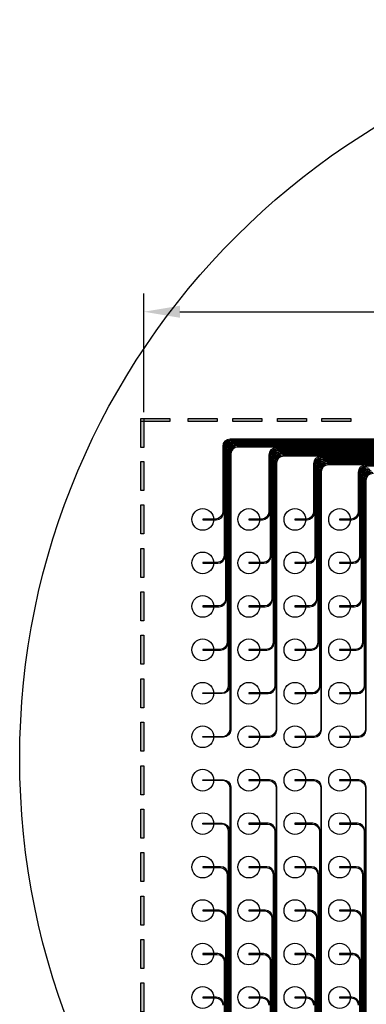
# Model space of a CAD drawing. Units: millimetres. Extents: x 3082 to 3329, y 1489 to 1592.
# Drawn here: x 3082 to 3106, y 1523 to 1591 of the extents above; entities that cross this region are included whole.
import ezdxf

# ---------------------------------------------------------------- set-up
doc = ezdxf.new("R2010")
doc.units = ezdxf.units.MM
doc.layers.add('图层1', color=7, linetype='Continuous')
doc.styles.get("Standard").update_dxf_attribs({"font": 'arial.ttf'})
doc.dimstyles.new('ISO-25', dxfattribs={"dimtxt": 2.5, "dimasz": 2.5, "dimexe": 1.25, "dimexo": 0.625, "dimtad": 1, "dimdec": 4, "dimtxsty": 'Standard', "dimcen": 2.5, "dimadec": 0, "dimazin": 0, "dimtfac": 1, "dimtdec": 4, "dimtmove": 0, "dimatfit": 3, "dimfxl": 1, "dimarcsym": 0})

# ---------------------------------------------------------------- blocks, each defined once
blk = doc.blocks.new('*U14')
h = blk.add_hatch(color=7)
h.dxf.hatch_style = 1
h.paths.add_polyline_path([(-1, 0.1), (1, 0.1), (1, -0.1), (-1, -0.1)])
blk.add_lwpolyline([(-1, 0.1), (1, 0.1), (1, -0.1), (-1, -0.1)], close=True)
blk = doc.blocks.new('*U15')
at = {"color": 0, "linetype": 'ByBlock', "lineweight": -2}
for p in [(0, 0), (3.07, 0), (6.14, 0), (9.21, 0)]:
    blk.add_blockref('*U14', p, dxfattribs=at)
blk = doc.blocks.new('*U16')
h = blk.add_hatch(color=7)
h.dxf.hatch_style = 1
h.paths.add_polyline_path([(-0.1, 1), (0.1, 1), (0.1, -1), (-0.1, -1)])
blk.add_lwpolyline([(-0.1, 1), (0.1, 1), (0.1, -1), (-0.1, -1)], close=True)
blk = doc.blocks.new('*U4')
at = {"color": 0, "linetype": 'ByBlock', "lineweight": -2}
for p in [(0, 39), (0, 36), (0, 33), (0, 30), (0, 27), (0, 24), (0, 21), (0, 18), (0, 15), (0, 12), (0, 9), (0, 6), (0, 3), (0, 0)]:
    blk.add_blockref('*U16', p, dxfattribs=at)
blk = doc.blocks.new('*D17')
at = {"color": 0, "lineweight": -2, "transparency": 16777216}
for p, q in [((3090.711, 1564.317), (3090.711, 1572.509)), ((3175.607, 1564.317), (3175.607, 1572.509)), ((3093.211, 1571.259), (3173.107, 1571.259))]:
    blk.add_line(p, q, dxfattribs=at)
at = {"color": 0, "transparency": 16777216}
for points in [[(3093.211, 1571.676), (3093.211, 1570.843), (3090.711, 1571.259)], [(3173.107, 1571.676), (3173.107, 1570.843), (3175.607, 1571.259)]]:
    blk.add_solid(points, dxfattribs=at)
at = {"layer": 'Defpoints', "color": 0, "transparency": 16777216}
for p in [(3175.607, 1571.259), (3090.711, 1563.692), (3175.607, 1563.692)]:
    blk.add_point(p, dxfattribs=at)
at = {"color": 0, "transparency": 16777216, "insert": (3133.159, 1573.387), "char_height": 2.5, "attachment_point": 5}
blk.add_mtext('84,8958', dxfattribs=at)

msp = doc.modelspace()

# ---------------------------------------------------------------- hatches: boundary and pattern name
h = msp.add_hatch(color=1)
h.dxf.hatch_style = 1
h.paths.add_polyline_path([(3090.51078, 1563.8922), (3092.51078, 1563.8922), (3092.51078, 1563.6922), (3090.51078, 1563.6922)])
h = msp.add_hatch(color=1)
h.dxf.hatch_style = 1
h.paths.add_polyline_path([(3090.51078, 1563.8922), (3090.71078, 1563.8922), (3090.71078, 1561.8922), (3090.51078, 1561.8922)])

# ---------------------------------------------------------------- linework, layer by layer
at = {"color": 1}
for points in [[(3090.51078, 1563.8922), (3092.51078, 1563.8922), (3092.51078, 1563.6922), (3090.51078, 1563.6922)], [(3090.51078, 1563.8922), (3090.71078, 1563.8922), (3090.71078, 1561.8922), (3090.51078, 1561.8922)]]:
    msp.add_lwpolyline(points, close=True, dxfattribs=at)
for centre, radius in [((3133.15866, 1540.4217), 51), ((3094.77922, 1556.9217), 0.75), ((3097.95922, 1556.9217), 0.75), ((3101.13922, 1556.9217), 0.75), ((3104.21922, 1556.9217), 0.75), ((3094.77922, 1553.9217), 0.75), ((3097.95922, 1553.9217), 0.75), ((3101.13922, 1553.9217), 0.75), ((3104.21922, 1553.9217), 0.75), ((3094.77922, 1550.9217), 0.75), ((3097.95922, 1550.9217), 0.75), ((3101.13922, 1550.9217), 0.75), ((3104.21922, 1550.9217), 0.75), ((3094.77922, 1547.9217), 0.75), ((3097.95922, 1547.9217), 0.75), ((3101.13922, 1547.9217), 0.75), ((3104.21922, 1547.9217), 0.75), ((3094.77922, 1544.9217), 0.75), ((3097.95922, 1544.9217), 0.75), ((3101.13922, 1544.9217), 0.75), ((3104.21922, 1544.9217), 0.75), ((3094.77922, 1541.9217), 0.75), ((3097.95922, 1541.9217), 0.75), ((3101.13922, 1541.9217), 0.75), ((3104.21922, 1541.9217), 0.75), ((3094.77922, 1538.9217), 0.75), ((3097.95922, 1538.9217), 0.75), ((3101.13922, 1538.9217), 0.75), ((3104.21922, 1538.9217), 0.75), ((3094.77922, 1535.9217), 0.75), ((3097.95922, 1535.9217), 0.75), ((3101.13922, 1535.9217), 0.75), ((3104.21922, 1535.9217), 0.75), ((3094.77922, 1532.9217), 0.75), ((3097.95922, 1532.9217), 0.75), ((3101.13922, 1532.9217), 0.75), ((3104.21922, 1532.9217), 0.75), ((3094.77922, 1529.9217), 0.75), ((3097.95922, 1529.9217), 0.75), ((3101.13922, 1529.9217), 0.75), ((3104.21922, 1529.9217), 0.75), ((3094.77922, 1526.9217), 0.75), ((3097.95922, 1526.9217), 0.75), ((3101.13922, 1526.9217), 0.75), ((3104.21922, 1526.9217), 0.75), ((3094.77922, 1523.9217), 0.75), ((3097.95922, 1523.9217), 0.75), ((3101.13922, 1523.9217), 0.75), ((3104.21922, 1523.9217), 0.75)]:
    msp.add_circle(centre, radius, dxfattribs=at)
at = {"layer": '图层1', "color": 1}
for points in [[(3133.59874, 1562.4667), (3096.65922, 1562.4667, 0.41421356), (3096.15922, 1561.9667), (3096.15922, 1557.4467, -0.41421356), (3095.65922, 1556.9467), (3094.77922, 1556.9467), (3094.77922, 1556.8967), (3095.70922, 1556.8967, 0.41421356), (3096.20922, 1557.3967), (3096.20922, 1561.9167, -0.41421356), (3096.70922, 1562.4167), (3133.58874, 1562.4167, -0.41421356)], [(3133.57874, 1562.3667), (3096.75922, 1562.3667, 0.41421356), (3096.25922, 1561.8667), (3096.25922, 1554.4467, -0.41421356), (3095.75922, 1553.9467), (3094.77922, 1553.9467), (3094.77922, 1553.8967), (3095.80922, 1553.8967, 0.41421356), (3096.30922, 1554.3967), (3096.30922, 1561.8167, -0.41421356), (3096.80922, 1562.3167), (3133.56874, 1562.3167, -0.41421356)], [(3133.55874, 1562.2667), (3096.85922, 1562.2667, 0.41421356), (3096.35922, 1561.7667), (3096.35922, 1551.4467, -0.41421356), (3095.85922, 1550.9467), (3094.77922, 1550.9467), (3094.77922, 1550.8967), (3095.90922, 1550.8967, 0.41421356), (3096.40922, 1551.3967), (3096.40922, 1561.7167, -0.41421356), (3096.90922, 1562.2167), (3133.54874, 1562.2167, -0.41421356)], [(3133.53874, 1562.1667), (3096.95922, 1562.1667, 0.41421356), (3096.45922, 1561.6667), (3096.45922, 1548.4467, -0.41421356), (3095.95922, 1547.9467), (3094.77922, 1547.9467), (3094.77922, 1547.8967), (3096.00922, 1547.8967, 0.41421356), (3096.50922, 1548.3967), (3096.50922, 1561.6167, -0.41421356), (3097.00922, 1562.1167), (3133.52874, 1562.1167, -0.41421356)], [(3133.50874, 1562.0167), (3097.10922, 1562.0167, 0.41421356), (3096.60922, 1561.5167), (3096.60922, 1545.3967, -0.41421356), (3096.10922, 1544.8967), (3094.77922, 1544.8967), (3094.77922, 1544.9467), (3096.05922, 1544.9467, 0.41421356), (3096.55922, 1545.4467), (3096.55922, 1561.5667, -0.41421356), (3097.05922, 1562.0667), (3133.51874, 1562.0667, -0.41421356)], [(3133.48874, 1561.9167), (3097.20922, 1561.9167, 0.41421356), (3096.70922, 1561.4167), (3096.70922, 1542.3967, -0.41421356), (3096.20922, 1541.8967), (3094.77922, 1541.8967), (3094.77922, 1541.9467), (3096.15922, 1541.9467, 0.41421356), (3096.65922, 1542.4467), (3096.65922, 1561.4667, -0.41421356), (3097.15922, 1561.9667), (3133.49874, 1561.9667, -0.41421356)], [(3133.47874, 1561.8667), (3099.83922, 1561.8667, 0.41421356), (3099.33922, 1561.3667), (3099.33922, 1557.4467, -0.41421356), (3098.83922, 1556.9467), (3097.95922, 1556.9467), (3097.95922, 1556.8967), (3098.88922, 1556.8967, 0.41421356), (3099.38922, 1557.3967), (3099.38922, 1561.3167, -0.41421356), (3099.88922, 1561.8167), (3133.46874, 1561.8167, -0.41421356)], [(3133.45874, 1561.7667), (3099.93922, 1561.7667, 0.41421356), (3099.43922, 1561.2667), (3099.43922, 1554.4467, -0.41421356), (3098.93922, 1553.9467), (3097.95922, 1553.9467), (3097.95922, 1553.8967), (3098.98922, 1553.8967, 0.41421356), (3099.48922, 1554.3967), (3099.48922, 1561.2167, -0.41421356), (3099.98922, 1561.7167), (3133.44874, 1561.7167, -0.41421356)], [(3133.43874, 1561.6667), (3100.03922, 1561.6667, 0.41421356), (3099.53922, 1561.1667), (3099.53922, 1551.4467, -0.41421356), (3099.03922, 1550.9467), (3097.95922, 1550.9467), (3097.95922, 1550.8967), (3099.08922, 1550.8967, 0.41421356), (3099.58922, 1551.3967), (3099.58922, 1561.1167, -0.41421356), (3100.08922, 1561.6167), (3133.42874, 1561.6167, -0.41421356)], [(3133.41874, 1561.5667), (3100.13922, 1561.5667, 0.41421356), (3099.63922, 1561.0667), (3099.63922, 1548.4467, -0.41421356), (3099.13922, 1547.9467), (3097.95922, 1547.9467), (3097.95922, 1547.8967), (3099.18922, 1547.8967, 0.41421356), (3099.68922, 1548.3967), (3099.68922, 1561.0167, -0.41421356), (3100.18922, 1561.5167), (3133.40874, 1561.5167, -0.41421356)], [(3133.39874, 1561.4667), (3100.23922, 1561.4667, 0.41421356), (3099.73922, 1560.9667), (3099.73922, 1545.4467, -0.41421356), (3099.23922, 1544.9467), (3097.95922, 1544.9467), (3097.95922, 1544.8967), (3099.28922, 1544.8967, 0.41421356), (3099.78922, 1545.3967), (3099.78922, 1560.9167, -0.41421356), (3100.28922, 1561.4167), (3133.38874, 1561.4167, -0.41421356)], [(3133.37874, 1561.3667), (3100.33922, 1561.3667, 0.41421356), (3099.83922, 1560.8667), (3099.83922, 1542.4467, -0.41421356), (3099.33922, 1541.9467), (3097.95922, 1541.9467), (3097.95922, 1541.8967), (3099.38922, 1541.8967, 0.41421356), (3099.88922, 1542.3967), (3099.88922, 1560.8167, -0.41421356), (3100.38922, 1561.3167), (3133.36874, 1561.3167, -0.41421356)], [(3133.35874, 1561.2667), (3102.91922, 1561.2667, 0.41421356), (3102.41922, 1560.7667), (3102.41922, 1557.4467, -0.41421356), (3101.91922, 1556.9467), (3101.13922, 1556.9467), (3101.13922, 1556.8967), (3101.96922, 1556.8967, 0.41421356), (3102.46922, 1557.3967), (3102.46922, 1560.7167, -0.41421356), (3102.96922, 1561.2167), (3133.34874, 1561.2167, -0.41421356)], [(3133.33874, 1561.1667), (3103.01922, 1561.1667, 0.41421356), (3102.51922, 1560.6667), (3102.51922, 1554.4467, -0.41421356), (3102.01922, 1553.9467), (3101.13922, 1553.9467), (3101.13922, 1553.8967), (3102.06922, 1553.8967, 0.41421356), (3102.56922, 1554.3967), (3102.56922, 1560.6167, -0.41421356), (3103.06922, 1561.1167), (3133.32874, 1561.1167, -0.41421356)], [(3133.31874, 1561.0667), (3103.11922, 1561.0667, 0.41421356), (3102.61922, 1560.5667), (3102.61922, 1551.4467, -0.41421356), (3102.11922, 1550.9467), (3101.13922, 1550.9467), (3101.13922, 1550.8967), (3102.16922, 1550.8967, 0.41421356), (3102.66922, 1551.3967), (3102.66922, 1560.5167, -0.41421356), (3103.16922, 1561.0167), (3133.30874, 1561.0167, -0.41421356)], [(3133.29874, 1560.9667), (3103.21922, 1560.9667, 0.41421356), (3102.71922, 1560.4667), (3102.71922, 1548.4467, -0.41421356), (3102.21922, 1547.9467), (3101.13922, 1547.9467), (3101.13922, 1547.8967), (3102.26922, 1547.8967, 0.41421356), (3102.76922, 1548.3967), (3102.76922, 1560.4167, -0.41421356), (3103.26922, 1560.9167), (3133.28874, 1560.9167, -0.41421356)], [(3133.27874, 1560.8667), (3103.31922, 1560.8667, 0.41421356), (3102.81922, 1560.3667), (3102.81922, 1545.4467, -0.41421356), (3102.31922, 1544.9467), (3101.13922, 1544.9467), (3101.13922, 1544.8967), (3102.36922, 1544.8967, 0.41421356), (3102.86922, 1545.3967), (3102.86922, 1560.3167, -0.41421356), (3103.36922, 1560.8167), (3133.26874, 1560.8167, -0.41421356)], [(3133.25874, 1560.7667), (3103.41922, 1560.7667, 0.41421356), (3102.91922, 1560.2667), (3102.91922, 1542.4467, -0.41421356), (3102.41922, 1541.9467), (3101.13922, 1541.9467), (3101.13922, 1541.8967), (3102.46922, 1541.8967, 0.41421356), (3102.96922, 1542.3967), (3102.96922, 1560.2167, -0.41421356), (3103.46922, 1560.7167), (3133.24874, 1560.7167, -0.41421356)], [(3133.23874, 1560.6667), (3105.99922, 1560.6667, 0.41421356), (3105.49922, 1560.1667), (3105.49922, 1557.4467, -0.41421356), (3104.99922, 1556.9467), (3104.21922, 1556.9467), (3104.21922, 1556.8967), (3105.04922, 1556.8967, 0.41421356), (3105.54922, 1557.3967), (3105.54922, 1560.1167, -0.41421356), (3106.04922, 1560.6167), (3133.22874, 1560.6167, -0.41421356)], [(3106.09922, 1560.5667, 0.41421356), (3105.59922, 1560.0667), (3105.59922, 1554.4467, -0.41421356), (3105.09922, 1553.9467), (3104.21922, 1553.9467), (3104.21922, 1553.8967), (3105.14922, 1553.8967, 0.41421356), (3105.64922, 1554.3967), (3105.64922, 1560.0167, -0.41421356), (3106.14922, 1560.5167)], [(3106.29922, 1560.3667, 0.41421356), (3105.79922, 1559.8667), (3105.79922, 1548.4467, -0.41421356), (3105.29922, 1547.9467), (3104.21922, 1547.9467), (3104.21922, 1547.8967), (3105.34922, 1547.8967, 0.41421356), (3105.84922, 1548.3967), (3105.84922, 1559.8167, -0.41421356), (3106.34922, 1560.3167)], [(3106.39922, 1560.2667, 0.41421356), (3105.89922, 1559.7667), (3105.89922, 1545.4467, -0.41421356), (3105.39922, 1544.9467), (3104.21922, 1544.9467), (3104.21922, 1544.8967), (3105.44922, 1544.8967, 0.41421356), (3105.94922, 1545.3967), (3105.94922, 1559.7167, -0.41421356), (3106.44922, 1560.2167)], [(3106.49922, 1560.1667, 0.41421356), (3105.99922, 1559.6667), (3105.99922, 1542.4467, -0.41421356), (3105.49922, 1541.9467), (3104.21922, 1541.9467), (3104.21922, 1541.8967), (3105.54922, 1541.8967, 0.41421356), (3106.04922, 1542.3967), (3106.04922, 1559.6167, -0.41421356), (3106.54922, 1560.1167)], [(3096.65922, 1519.3767), (3096.65922, 1538.3967, 0.41421356), (3096.15922, 1538.8967), (3094.77922, 1538.8967), (3094.77922, 1538.9467), (3096.20922, 1538.9467, -0.41421356), (3096.70922, 1538.4467), (3096.70922, 1519.4267, 0.41421356)], [(3099.88922, 1520.0267), (3099.88922, 1538.4467, 0.41421356), (3099.38922, 1538.9467), (3097.95922, 1538.9467), (3097.95922, 1538.8967), (3099.33922, 1538.8967, -0.41421356), (3099.83922, 1538.3967), (3099.83922, 1519.9767, 0.41421356)], [(3102.96922, 1520.6267), (3102.96922, 1538.4467, 0.41421356), (3102.46922, 1538.9467), (3101.13922, 1538.9467), (3101.13922, 1538.8967), (3102.41922, 1538.8967, -0.41421356), (3102.91922, 1538.3967), (3102.91922, 1520.5767, 0.41421356)], [(3106.04922, 1521.2267), (3106.04922, 1538.4467, 0.41421356), (3105.54922, 1538.9467), (3104.21922, 1538.9467), (3104.21922, 1538.8967), (3105.49922, 1538.8967, -0.41421356), (3105.99922, 1538.3967), (3105.99922, 1521.1767, 0.41421356)], [(3096.55922, 1519.2767), (3096.55922, 1535.3967, 0.41421356), (3096.05922, 1535.8967), (3094.77922, 1535.8967), (3094.77922, 1535.9467), (3096.10922, 1535.9467, -0.41421356), (3096.60922, 1535.4467), (3096.60922, 1519.3267, 0.41421356)], [(3099.78922, 1519.9267), (3099.78922, 1535.4467, 0.41421356), (3099.28922, 1535.9467), (3097.95922, 1535.9467), (3097.95922, 1535.8967), (3099.23922, 1535.8967, -0.41421356), (3099.73922, 1535.3967), (3099.73922, 1519.8767, 0.41421356)], [(3102.86922, 1520.5267), (3102.86922, 1535.4467, 0.41421356), (3102.36922, 1535.9467), (3101.13922, 1535.9467), (3101.13922, 1535.8967), (3102.31922, 1535.8967, -0.41421356), (3102.81922, 1535.3967), (3102.81922, 1520.4767, 0.41421356)], [(3105.94922, 1521.1267), (3105.94922, 1535.4467, 0.41421356), (3105.44922, 1535.9467), (3104.21922, 1535.9467), (3104.21922, 1535.8967), (3105.39922, 1535.8967, -0.41421356), (3105.89922, 1535.3967), (3105.89922, 1521.0767, 0.41421356)], [(3096.50922, 1519.2267), (3096.50922, 1532.4467, 0.41421356), (3096.00922, 1532.9467), (3094.77922, 1532.9467), (3094.77922, 1532.8967), (3095.95922, 1532.8967, -0.41421356), (3096.45922, 1532.3967), (3096.45922, 1519.1767, 0.41421356)], [(3099.68922, 1519.8267), (3099.68922, 1532.4467, 0.41421356), (3099.18922, 1532.9467), (3097.95922, 1532.9467), (3097.95922, 1532.8967), (3099.13922, 1532.8967, -0.41421356), (3099.63922, 1532.3967), (3099.63922, 1519.7767, 0.41421356)], [(3102.76922, 1520.4267), (3102.76922, 1532.4467, 0.41421356), (3102.26922, 1532.9467), (3101.13922, 1532.9467), (3101.13922, 1532.8967), (3102.21922, 1532.8967, -0.41421356), (3102.71922, 1532.3967), (3102.71922, 1520.3767, 0.41421356)], [(3105.84922, 1521.0267), (3105.84922, 1532.4467, 0.41421356), (3105.34922, 1532.9467), (3104.21922, 1532.9467), (3104.21922, 1532.8967), (3105.29922, 1532.8967, -0.41421356), (3105.79922, 1532.3967), (3105.79922, 1520.9767, 0.41421356)], [(3096.40922, 1519.1267), (3096.40922, 1529.4467, 0.41421356), (3095.90922, 1529.9467), (3094.77922, 1529.9467), (3094.77922, 1529.8967), (3095.85922, 1529.8967, -0.41421356), (3096.35922, 1529.3967), (3096.35922, 1519.0767, 0.41421356)], [(3099.58922, 1519.7267), (3099.58922, 1529.4467, 0.41421356), (3099.08922, 1529.9467), (3097.95922, 1529.9467), (3097.95922, 1529.8967), (3099.03922, 1529.8967, -0.41421356), (3099.53922, 1529.3967), (3099.53922, 1519.6767, 0.41421356)], [(3102.66922, 1520.3267), (3102.66922, 1529.4467, 0.41421356), (3102.16922, 1529.9467), (3101.13922, 1529.9467), (3101.13922, 1529.8967), (3102.11922, 1529.8967, -0.41421356), (3102.61922, 1529.3967), (3102.61922, 1520.2767, 0.41421356)], [(3096.30922, 1519.0267), (3096.30922, 1526.4467, 0.41421356), (3095.80922, 1526.9467), (3094.77922, 1526.9467), (3094.77922, 1526.8967), (3095.75922, 1526.8967, -0.41421356), (3096.25922, 1526.3967), (3096.25922, 1518.9767, 0.41421356)], [(3099.48922, 1519.6267), (3099.48922, 1526.4467, 0.41421356), (3098.98922, 1526.9467), (3097.95922, 1526.9467), (3097.95922, 1526.8967), (3098.93922, 1526.8967, -0.41421356), (3099.43922, 1526.3967), (3099.43922, 1519.5767, 0.41421356)], [(3102.56922, 1520.2267), (3102.56922, 1526.4467, 0.41421356), (3102.06922, 1526.9467), (3101.13922, 1526.9467), (3101.13922, 1526.8967), (3102.01922, 1526.8967, -0.41421356), (3102.51922, 1526.3967), (3102.51922, 1520.1767, 0.41421356)], [(3105.64922, 1520.8267), (3105.64922, 1526.4467, 0.41421356), (3105.14922, 1526.9467), (3104.21922, 1526.9467), (3104.21922, 1526.8967), (3105.09922, 1526.8967, -0.41421356), (3105.59922, 1526.3967), (3105.59922, 1520.7767, 0.41421356)], [(3096.20922, 1523.4467, 0.41421356), (3095.70922, 1523.9467), (3094.77922, 1523.9467), (3094.77922, 1523.8967), (3095.65922, 1523.8967, -0.41421356), (3096.15922, 1523.3967)], [(3099.38922, 1523.4467, 0.41421356), (3098.88922, 1523.9467), (3097.95922, 1523.9467), (3097.95922, 1523.8967), (3098.83922, 1523.8967, -0.41421356), (3099.33922, 1523.3967)], [(3102.46922, 1523.4467, 0.41421356), (3101.96922, 1523.9467), (3101.13922, 1523.9467), (3101.13922, 1523.8967), (3101.91922, 1523.8967, -0.41421356), (3102.41922, 1523.3967)], [(3105.54922, 1523.4467, 0.41421356), (3105.04922, 1523.9467), (3104.21922, 1523.9467), (3104.21922, 1523.8967), (3104.99922, 1523.8967, -0.41421356), (3105.49922, 1523.3967)]]:
    msp.add_lwpolyline(points, format="xyb", dxfattribs=at)
at = {"layer": '图层1', "color": 1, "lineweight": -3}
for points in [[(3106.19922, 1560.4667, 0.41421356), (3105.69922, 1559.9667), (3105.69922, 1551.4467, -0.41421356), (3105.19922, 1550.9467), (3104.21922, 1550.9467), (3104.21922, 1550.8967), (3105.24922, 1550.8967, 0.41421356), (3105.74922, 1551.3967), (3105.74922, 1559.9167, -0.41421356), (3106.24922, 1560.4167)], [(3105.74922, 1520.9267), (3105.74922, 1529.4467, 0.41421356), (3105.24922, 1529.9467), (3104.21922, 1529.9467), (3104.21922, 1529.8967), (3105.19922, 1529.8967, -0.41421356), (3105.69922, 1529.3967), (3105.69922, 1520.8767, 0.41421356)]]:
    msp.add_lwpolyline(points, format="xyb", dxfattribs=at)

# ---------------------------------------------------------------- block references
at = {"color": 1}
for name, p in [('*U15', (3094.78354, 1563.7922)), ('*U4', (3090.61078, 1520.9217))]:
    msp.add_blockref(name, p, dxfattribs=at)

# ---------------------------------------------------------------- dimensions: what is measured, and where the dimension line sits
dim = msp.add_linear_dim(base=(3175.60654, 1571.25924), p1=(3090.71078, 1563.6922), p2=(3175.60654, 1563.6922), dimstyle='ISO-25')
dim.commit()
dim.dimension.update_dxf_attribs({"geometry": '*D17', "text_midpoint": (3133.15866, 1573.38662)})

doc.saveas('drawing.dxf')
